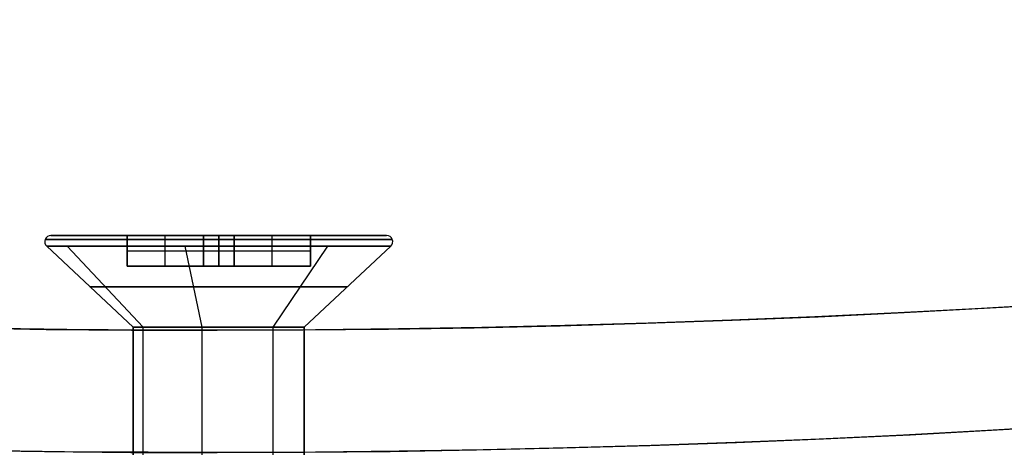
# Model space of a CAD drawing. Units: millimetres. Extents: x -320 to 320, y -320 to 320.
# Drawn here: x -3 to 13, y -228 to -221 of the extents above; entities that cross this region are included whole.
import ezdxf

# ---------------------------------------------------------------- set-up
doc = ezdxf.new("R2010")
doc.units = ezdxf.units.MM
doc.header["$MEASUREMENT"] = 0
for name, color, linetype, true_color in [('IGES level 1', 7, 'Continuous', 0xcad1ee), ('IGES level 2', 7, 'Continuous', 0xcad1ee), ('IGES level 3', 7, 'Continuous', 0xcad1ee), ('IGES level 31', 7, 'Continuous', 0xdbdbdb), ('IGES level 4', 7, 'Continuous', 0xcad1ee), ('IGES level 46', 7, 'Continuous', 0xdbdbdb), ('IGES level 62', 7, 'Continuous', 0xcad1ee)]:
    doc.layers.add(name, color=color, linetype=linetype, true_color=true_color)

msp = doc.modelspace()

# ---------------------------------------------------------------- linework, layer by layer
at = {"layer": 'IGES level 1'}
for centre, radius, end in [((0, 0, 7.201), 296.9, 360), ((0, 0, 9.207), 296.9, 360), ((0, 0, 9.207), 296.9, 360), ((0, 0, 7.201), 296.9, 0), ((0, 0, 8.204), 296.9, 360), ((0, 0, 7.201), 241.05, 0), ((0, 0, 9.207), 241.05, 0), ((0, 0, 7.201), 241.05, 0), ((0, 0, 9.207), 241.05, 360), ((0, 0, 8.204), 241.05, 360)]:
    msp.add_arc(centre, radius, 180, end, dxfattribs=at)
at = {"layer": 'IGES level 2'}
for centre, radius, end in [((0, 0, 53.224), 300, 360), ((0, 0, 53.224), 300, 360), ((0, 0, 6.224), 300, 0), ((0, 0, 29.724), 300, 360), ((0, 0, 6.224), 300, 360), ((0, 0, 53.224), 297, 0), ((0, 0, 6.224), 297, 0), ((0, 0, 6.224), 297, 0), ((0, 0, 53.224), 297, 360), ((0, 0, 29.724), 297, 360)]:
    msp.add_arc(centre, radius, 180, end, dxfattribs=at)
at = {"layer": 'IGES level 3'}
for centre, radius, start, end in [((0, 0, 50.224), 296.953, 300.97435, 120), ((0, 0, 52.224), 296.953, 300.97435, 120), ((0, 0, 51.224), 296.953, 300.97435, 120), ((0, 0, 52.224), 296.953, 120, 298.54342), ((0, 0, 50.224), 296.953, 120, 298.54342), ((0, 0, 51.224), 296.953, 120, 298.54342), ((0, 0, 52.224), 241.004, 181.15188, 300), ((0, 0, 50.224), 241.004, 181.15188, 300), ((0, 0, 51.224), 241.004, 181.15188, 300)]:
    msp.add_arc(centre, radius, start, end, dxfattribs=at)
at = {"layer": 'IGES level 31'}
for centre, radius, start, end in [((0, 0, 53.224), 312, 284.13971, 104.13971), ((0, 0, -46.776), 312, 284.13971, 104.13971), ((0, 0, -46.776), 312, 284.13971, 104.13971), ((0, 0, 53.224), 312, 284.13971, 104.13971), ((0, 0, 3.224), 312, 284.13971, 104.13971), ((0, 0, 53.224), 310, 284.13971, 104.13971), ((0, 0, -46.776), 310, 284.13971, 104.13971), ((0, 0, 53.224), 310, 284.13971, 104.13971), ((0, 0, -46.776), 310, 284.13971, 104.13971), ((0, 0, 3.224), 310, 284.13971, 104.13971), ((0, 0, 53.224), 310, 194.23212, 284.13971), ((0, 0, -46.776), 310, 194.23212, 284.13971), ((0, 0, 53.224), 310, 194.23212, 284.13971), ((0, 0, -46.776), 310, 194.23212, 284.13971), ((0, 0, 53.224), 312, 194.23153, 284.13971), ((0, 0, -46.776), 312, 194.23153, 284.13971), ((0, 0, -46.776), 312, 194.23153, 284.13971), ((0, 0, 53.224), 312, 194.23153, 284.13971), ((0, 0, 3.224), 310, 196.19423, 284.13971), ((0, 0, 3.224), 312, 196.18105, 284.13971)]:
    msp.add_arc(centre, radius, start, end, dxfattribs=at)
at = {"layer": 'IGES level 4'}
for centre, radius, end in [((0, 0, 53.224), 241, 360), ((0, 0, 53.224), 241, 360), ((0, 0, 6.224), 241, 0), ((0, 0, 29.724), 241, 360), ((0, 0, 6.224), 241, 360), ((0, 0, 53.224), 238, 0), ((0, 0, 6.224), 238, 0), ((0, 0, 6.224), 238, 0), ((0, 0, 53.224), 238, 360), ((0, 0, 29.724), 238, 360)]:
    msp.add_arc(centre, radius, 180, end, dxfattribs=at)
at = {"layer": 'IGES level 46'}
for centre, radius, start, end in [((0, 0, 53.224), 228, 283.02318, 103.02318), ((0, 0, -46.776), 228, 283.02318, 103.02318), ((0, 0, -46.776), 228, 283.02318, 103.02318), ((0, 0, 53.224), 228, 283.02318, 103.02318), ((0, 0, 3.224), 228, 283.02318, 103.02318), ((0, 0, 53.224), 226, 193.14994, 283.02318), ((0, 0, -46.776), 226, 193.14994, 283.02318), ((0, 0, 53.224), 226, 193.14994, 283.02318), ((0, 0, -46.776), 226, 193.14994, 283.02318), ((0, 0, 53.224), 228, 193.14883, 283.02318), ((0, 0, -46.776), 228, 193.14883, 283.02318), ((0, 0, -46.776), 228, 193.14883, 283.02318), ((0, 0, 53.224), 228, 193.14883, 283.02318), ((0, 0, 3.224), 226, 195.81302, 283.02318), ((0, 0, 3.224), 228, 195.78853, 283.02318)]:
    msp.add_arc(centre, radius, start, end, dxfattribs=at)
at = {"layer": 'IGES level 62'}
for p, q in [((-1.5, -224.5, 15.224), (-2.747, -224.5, 15.224)), ((-1.5, -224.5, 46.386), (-2.747, -224.5, 46.386)), ((-1.5, -225, 14.974), (-1.5, -224.5, 14.974)), ((-1.5, -224.5, 14.974), (-0.25, -224.5, 14.974)), ((-1.5, -225, 15.474), (-1.5, -224.5, 15.474)), ((-1.5, -224.5, 15.474), (-1.5, -224.5, 14.974)), ((-1.5, -224.5, 14.974), (-1.5, -225, 14.974)), ((-1.5, -225, 15.224), (-1.5, -224.5, 15.224)), ((-0.25, -224.5, 15.474), (-1.5, -224.5, 15.474)), ((-1.5, -224.5, 15.474), (-1.5, -225, 15.474)), ((-0.25, -224.5, 14.974), (-1.5, -224.5, 14.974)), ((-1.5, -224.5, 14.974), (-1.5, -224.5, 15.474)), ((-1.5, -224.5, 15.474), (-0.25, -224.5, 15.474)), ((-1.5, -225, 46.136), (-1.5, -224.5, 46.136)), ((-1.5, -224.5, 46.136), (-0.25, -224.5, 46.136)), ((-1.5, -225, 46.636), (-1.5, -224.5, 46.636)), ((-1.5, -224.5, 46.636), (-1.5, -224.5, 46.136)), ((-1.5, -224.5, 46.136), (-1.5, -225, 46.136)), ((-1.5, -225, 46.386), (-1.5, -224.5, 46.386)), ((-0.25, -224.5, 46.636), (-1.5, -224.5, 46.636)), ((-1.5, -224.5, 46.636), (-1.5, -225, 46.636)), ((-0.25, -224.5, 46.136), (-1.5, -224.5, 46.136)), ((-1.5, -224.5, 46.136), (-1.5, -224.5, 46.636)), ((-1.5, -224.5, 46.636), (-0.25, -224.5, 46.636)), ((-0.875, -225, 14.974), (-0.875, -224.5, 14.974)), ((-0.875, -225, 15.474), (-0.875, -224.5, 15.474)), ((-0.875, -225, 46.136), (-0.875, -224.5, 46.136)), ((-0.875, -225, 46.636), (-0.875, -224.5, 46.636)), ((-0.25, -225, 13.724), (-0.25, -224.5, 13.724)), ((-0.25, -224.5, 13.724), (0.25, -224.5, 13.724)), ((-0.25, -225, 14.974), (-0.25, -224.5, 14.974)), ((-0.25, -224.5, 14.974), (-0.25, -224.5, 13.724)), ((-0.25, -224.5, 13.724), (-0.25, -225, 13.724)), ((-0.25, -225, 14.349), (-0.25, -224.5, 14.349)), ((-0.25, -224.5, 14.974), (-0.25, -225, 14.974)), ((-0.25, -225, 15.474), (-0.25, -224.5, 15.474)), ((-0.25, -225, 16.724), (-0.25, -224.5, 16.724)), ((-0.25, -224.5, 16.724), (-0.25, -224.5, 15.474)), ((-0.25, -224.5, 15.474), (-0.25, -225, 15.474)), ((-0.25, -225, 16.099), (-0.25, -224.5, 16.099)), ((-0.25, -224.5, 16.724), (-0.25, -225, 16.724)), ((0.25, -224.5, 16.724), (-0.25, -224.5, 16.724)), ((0.25, -224.5, 13.724), (-0.25, -224.5, 13.724)), ((-0.25, -224.5, 13.724), (-0.25, -224.5, 14.974)), ((-0.25, -224.5, 15.474), (-0.25, -224.5, 16.724)), ((-0.25, -224.5, 16.724), (0.25, -224.5, 16.724)), ((-0.25, -225, 44.886), (-0.25, -224.5, 44.886)), ((-0.25, -224.5, 44.886), (0.25, -224.5, 44.886)), ((-0.25, -225, 46.136), (-0.25, -224.5, 46.136)), ((-0.25, -224.5, 46.136), (-0.25, -224.5, 44.886)), ((-0.25, -224.5, 44.886), (-0.25, -225, 44.886)), ((-0.25, -225, 45.511), (-0.25, -224.5, 45.511)), ((-0.25, -224.5, 46.136), (-0.25, -225, 46.136)), ((-0.25, -225, 46.636), (-0.25, -224.5, 46.636)), ((-0.25, -225, 47.886), (-0.25, -224.5, 47.886)), ((-0.25, -224.5, 47.886), (-0.25, -224.5, 46.636)), ((-0.25, -224.5, 46.636), (-0.25, -225, 46.636)), ((-0.25, -225, 47.261), (-0.25, -224.5, 47.261)), ((-0.25, -224.5, 47.886), (-0.25, -225, 47.886)), ((0.25, -224.5, 47.886), (-0.25, -224.5, 47.886)), ((0.25, -224.5, 44.886), (-0.25, -224.5, 44.886)), ((-0.25, -224.5, 44.886), (-0.25, -224.5, 46.136)), ((-0.25, -224.5, 46.636), (-0.25, -224.5, 47.886)), ((-0.25, -224.5, 47.886), (0.25, -224.5, 47.886)), ((0, -225, 13.724), (0, -224.5, 13.724)), ((0, -224.5, 16.724), (0, -225, 16.724)), ((0, -224.5, 17.971), (0, -224.5, 16.724)), ((0, -224.5, 13.724), (0, -224.5, 12.476)), ((0, -225, 44.886), (0, -224.5, 44.886)), ((0, -224.5, 47.886), (0, -225, 47.886)), ((0, -224.5, 49.133), (0, -224.5, 47.886)), ((0, -224.5, 44.886), (0, -224.5, 43.639)), ((1.5, -224.5, 15.474), (0.25, -224.5, 15.474)), ((0.25, -224.5, 15.474), (0.25, -225, 15.474)), ((0.25, -225, 14.974), (0.25, -224.5, 14.974)), ((0.25, -224.5, 14.974), (1.5, -224.5, 14.974)), ((0.25, -225, 13.724), (0.25, -224.5, 13.724)), ((0.25, -224.5, 13.724), (0.25, -224.5, 14.974)), ((0.25, -224.5, 14.974), (0.25, -225, 14.974)), ((0.25, -225, 14.349), (0.25, -224.5, 14.349)), ((0.25, -224.5, 13.724), (0.25, -225, 13.724)), ((0.25, -225, 16.724), (0.25, -224.5, 16.724)), ((0.25, -225, 15.474), (0.25, -224.5, 15.474)), ((0.25, -224.5, 15.474), (0.25, -224.5, 16.724)), ((0.25, -224.5, 16.724), (0.25, -225, 16.724)), ((0.25, -225, 16.099), (0.25, -224.5, 16.099)), ((1.5, -224.5, 14.974), (0.25, -224.5, 14.974)), ((0.25, -224.5, 14.974), (0.25, -224.5, 13.724)), ((0.25, -224.5, 16.724), (0.25, -224.5, 15.474)), ((0.25, -224.5, 15.474), (1.5, -224.5, 15.474)), ((1.5, -224.5, 46.636), (0.25, -224.5, 46.636)), ((0.25, -224.5, 46.636), (0.25, -225, 46.636)), ((0.25, -225, 46.136), (0.25, -224.5, 46.136)), ((0.25, -224.5, 46.136), (1.5, -224.5, 46.136)), ((0.25, -225, 44.886), (0.25, -224.5, 44.886)), ((0.25, -224.5, 44.886), (0.25, -224.5, 46.136)), ((0.25, -224.5, 46.136), (0.25, -225, 46.136)), ((0.25, -225, 45.511), (0.25, -224.5, 45.511)), ((0.25, -224.5, 44.886), (0.25, -225, 44.886)), ((0.25, -225, 47.886), (0.25, -224.5, 47.886)), ((0.25, -225, 46.636), (0.25, -224.5, 46.636)), ((0.25, -224.5, 46.636), (0.25, -224.5, 47.886)), ((0.25, -224.5, 47.886), (0.25, -225, 47.886)), ((0.25, -225, 47.261), (0.25, -224.5, 47.261)), ((1.5, -224.5, 46.136), (0.25, -224.5, 46.136)), ((0.25, -224.5, 46.136), (0.25, -224.5, 44.886)), ((0.25, -224.5, 47.886), (0.25, -224.5, 46.636)), ((0.25, -224.5, 46.636), (1.5, -224.5, 46.636)), ((0.875, -225, 15.474), (0.875, -224.5, 15.474)), ((0.875, -225, 14.974), (0.875, -224.5, 14.974)), ((0.875, -225, 46.636), (0.875, -224.5, 46.636)), ((0.875, -225, 46.136), (0.875, -224.5, 46.136)), ((1.5, -225, 15.474), (1.5, -224.5, 15.474)), ((1.5, -225, 14.974), (1.5, -224.5, 14.974)), ((1.5, -224.5, 14.974), (1.5, -224.5, 15.474)), ((1.5, -224.5, 15.474), (1.5, -225, 15.474)), ((1.5, -225, 15.224), (1.5, -224.5, 15.224)), ((1.5, -224.5, 14.974), (1.5, -225, 14.974)), ((1.5, -224.5, 15.474), (1.5, -224.5, 14.974)), ((2.747, -224.5, 15.224), (1.5, -224.5, 15.224)), ((1.5, -225, 46.636), (1.5, -224.5, 46.636)), ((1.5, -225, 46.136), (1.5, -224.5, 46.136)), ((1.5, -224.5, 46.136), (1.5, -224.5, 46.636)), ((1.5, -224.5, 46.636), (1.5, -225, 46.636)), ((1.5, -225, 46.386), (1.5, -224.5, 46.386)), ((1.5, -224.5, 46.136), (1.5, -225, 46.136)), ((1.5, -224.5, 46.636), (1.5, -224.5, 46.136)), ((2.747, -224.5, 46.386), (1.5, -224.5, 46.386)), ((-2.816, -224.673, 15.224), (-1.4, -226, 15.224)), ((-1.4, -226, 15.224), (-2.816, -224.673, 15.224)), ((-2.816, -224.673, 46.386), (-1.4, -226, 46.386)), ((-1.4, -226, 46.386), (-2.816, -224.673, 46.386)), ((-1.235, -226, 15.884), (-2.483, -224.673, 16.551)), ((-1.235, -226, 14.564), (-2.483, -224.673, 13.896)), ((-1.235, -226, 47.046), (-2.483, -224.673, 47.713)), ((-1.235, -226, 45.726), (-2.483, -224.673, 45.059)), ((-1.5, -224.75, 14.974), (-0.25, -224.75, 14.974)), ((-1.5, -224.75, 15.474), (-1.5, -224.75, 14.974)), ((-1.5, -224.75, 15.474), (-0.25, -224.75, 15.474)), ((-1.5, -224.75, 46.136), (-0.25, -224.75, 46.136)), ((-1.5, -224.75, 46.636), (-1.5, -224.75, 46.136)), ((-1.5, -224.75, 46.636), (-0.25, -224.75, 46.636)), ((-0.273, -226, 16.597), (-0.549, -224.673, 17.985)), ((-0.273, -226, 13.85), (-0.549, -224.673, 12.462)), ((-0.273, -226, 47.759), (-0.549, -224.673, 49.148)), ((-0.273, -226, 45.013), (-0.549, -224.673, 43.625)), ((-0.25, -224.75, 13.724), (0.25, -224.75, 13.724)), ((-0.25, -224.75, 13.724), (-0.25, -224.75, 14.974)), ((-0.25, -224.75, 15.474), (-0.25, -224.75, 16.724)), ((-0.25, -224.75, 16.724), (0.25, -224.75, 16.724)), ((-0.25, -224.75, 44.886), (0.25, -224.75, 44.886)), ((-0.25, -224.75, 44.886), (-0.25, -224.75, 46.136)), ((-0.25, -224.75, 46.636), (-0.25, -224.75, 47.886)), ((-0.25, -224.75, 47.886), (0.25, -224.75, 47.886)), ((0.25, -224.75, 15.474), (1.5, -224.75, 15.474)), ((0.25, -224.75, 14.974), (1.5, -224.75, 14.974)), ((0.25, -224.75, 14.974), (0.25, -224.75, 13.724)), ((0.25, -224.75, 16.724), (0.25, -224.75, 15.474)), ((0.25, -224.75, 46.636), (1.5, -224.75, 46.636)), ((0.25, -224.75, 46.136), (1.5, -224.75, 46.136)), ((0.25, -224.75, 46.136), (0.25, -224.75, 44.886)), ((0.25, -224.75, 47.886), (0.25, -224.75, 46.636)), ((0.888, -226, 16.306), (1.786, -224.673, 17.4)), ((0.888, -226, 14.141), (1.786, -224.673, 13.047)), ((0.888, -226, 47.468), (1.786, -224.673, 48.563)), ((0.888, -226, 45.304), (1.786, -224.673, 44.21)), ((1.4, -226, 15.224), (2.815, -224.673, 15.224)), ((2.815, -224.673, 15.224), (1.4, -226, 15.224)), ((1.4, -226, 46.386), (2.815, -224.673, 46.386)), ((2.815, -224.673, 46.386), (1.4, -226, 46.386)), ((1.5, -224.75, 15.474), (1.5, -224.75, 14.974)), ((1.5, -224.75, 46.636), (1.5, -224.75, 46.136)), ((-0.25, -225, 14.974), (-1.5, -225, 14.974)), ((-1.5, -225, 14.974), (-1.5, -225, 15.474)), ((-1.5, -225, 15.474), (-0.25, -225, 15.474)), ((-1.5, -225, 15.224), (1.5, -225, 15.224)), ((-0.25, -225, 14.974), (-1.5, -225, 14.974)), ((-1.5, -225, 14.974), (-1.5, -225, 15.474)), ((-1.5, -225, 15.474), (-0.25, -225, 15.474)), ((-0.25, -225, 46.136), (-1.5, -225, 46.136)), ((-1.5, -225, 46.136), (-1.5, -225, 46.636)), ((-1.5, -225, 46.636), (-0.25, -225, 46.636)), ((-1.5, -225, 46.386), (1.5, -225, 46.386)), ((-0.25, -225, 46.136), (-1.5, -225, 46.136)), ((-1.5, -225, 46.136), (-1.5, -225, 46.636)), ((-1.5, -225, 46.636), (-0.25, -225, 46.636)), ((0.25, -225, 13.724), (-0.25, -225, 13.724)), ((-0.25, -225, 13.724), (-0.25, -225, 14.974)), ((-0.25, -225, 15.474), (-0.25, -225, 16.724)), ((-0.25, -225, 16.724), (0.25, -225, 16.724)), ((0.25, -225, 13.724), (-0.25, -225, 13.724)), ((-0.25, -225, 13.724), (-0.25, -225, 14.974)), ((-0.25, -225, 15.474), (-0.25, -225, 16.724)), ((-0.25, -225, 16.724), (0.25, -225, 16.724)), ((0.25, -225, 44.886), (-0.25, -225, 44.886)), ((-0.25, -225, 44.886), (-0.25, -225, 46.136)), ((-0.25, -225, 46.636), (-0.25, -225, 47.886)), ((-0.25, -225, 47.886), (0.25, -225, 47.886)), ((0.25, -225, 44.886), (-0.25, -225, 44.886)), ((-0.25, -225, 44.886), (-0.25, -225, 46.136)), ((-0.25, -225, 46.636), (-0.25, -225, 47.886)), ((-0.25, -225, 47.886), (0.25, -225, 47.886)), ((0, -225, 16.724), (0, -225, 13.724)), ((0, -225, 47.886), (0, -225, 44.886)), ((0.25, -225, 16.724), (0.25, -225, 15.474)), ((0.25, -225, 15.474), (1.5, -225, 15.474)), ((1.5, -225, 14.974), (0.25, -225, 14.974)), ((0.25, -225, 14.974), (0.25, -225, 13.724)), ((0.25, -225, 15.474), (1.5, -225, 15.474)), ((1.5, -225, 14.974), (0.25, -225, 14.974)), ((0.25, -225, 14.974), (0.25, -225, 13.724)), ((0.25, -225, 16.724), (0.25, -225, 15.474)), ((0.25, -225, 47.886), (0.25, -225, 46.636)), ((0.25, -225, 46.636), (1.5, -225, 46.636)), ((1.5, -225, 46.136), (0.25, -225, 46.136)), ((0.25, -225, 46.136), (0.25, -225, 44.886)), ((0.25, -225, 46.636), (1.5, -225, 46.636)), ((1.5, -225, 46.136), (0.25, -225, 46.136)), ((0.25, -225, 46.136), (0.25, -225, 44.886)), ((0.25, -225, 47.886), (0.25, -225, 46.636)), ((1.5, -225, 15.474), (1.5, -225, 14.974)), ((1.5, -225, 15.474), (1.5, -225, 14.974)), ((1.5, -225, 46.636), (1.5, -225, 46.136)), ((1.5, -225, 46.636), (1.5, -225, 46.136)), ((-1.4, -226, 15.224), (-1.4, -231, 15.224)), ((-1.4, -231, 15.224), (-1.4, -226, 15.224)), ((-1.4, -226, 46.386), (-1.4, -231, 46.386)), ((-1.4, -231, 46.386), (-1.4, -226, 46.386)), ((-1.235, -231, 15.884), (-1.235, -226, 15.884)), ((-1.235, -231, 14.564), (-1.235, -226, 14.564)), ((-1.235, -231, 47.046), (-1.235, -226, 47.046)), ((-1.235, -231, 45.726), (-1.235, -226, 45.726)), ((-0.273, -231, 16.597), (-0.273, -226, 16.597)), ((-0.273, -231, 13.85), (-0.273, -226, 13.85)), ((-0.273, -231, 47.759), (-0.273, -226, 47.759)), ((-0.273, -231, 45.013), (-0.273, -226, 45.013)), ((0.888, -231, 16.306), (0.888, -226, 16.306)), ((0.888, -231, 14.141), (0.888, -226, 14.141)), ((0.888, -231, 47.468), (0.888, -226, 47.468)), ((0.888, -231, 45.304), (0.888, -226, 45.304)), ((1.4, -231, 15.224), (1.4, -226, 15.224)), ((1.4, -226, 15.224), (1.4, -231, 15.224)), ((1.4, -231, 46.386), (1.4, -226, 46.386)), ((1.4, -226, 46.386), (1.4, -231, 46.386))]:
    msp.add_line(p, q, dxfattribs=at)
for centre, start, end in [((-2.747, -224.6, 15.224), 90, 226.8476), ((-2.747, -224.6, 15.224), 90, 226.8476), ((-2.747, -224.6, 46.386), 90, 226.8476), ((-2.747, -224.6, 46.386), 90, 226.8476), ((2.747, -224.6, 15.224), 313.1524, 90), ((2.747, -224.6, 15.224), 313.1524, 90), ((2.747, -224.6, 46.386), 313.1524, 90), ((2.747, -224.6, 46.386), 313.1524, 90)]:
    msp.add_arc(centre, 0.1, start, end, dxfattribs=at)
at = {"layer": 'IGES level 62', "extrusion": (0, 1, 0)}
for centre, radius, start, end in [((0, 15.224, -224.563), 2.84, 0, 180), ((0, 15.224, -224.563), 2.84, 180, 360), ((0, 46.386, -224.563), 2.84, 0, 180), ((0, 46.386, -224.563), 2.84, 180, 360), ((0, 15.224, -225.337), 2.108, 0, 180), ((0, 15.224, -225.337), 2.108, 180, 0), ((0, 46.386, -225.337), 2.108, 0, 180), ((0, 46.386, -225.337), 2.108, 180, 0), ((0, 15.224, -226), 1.4, 0, 180), ((0, 15.224, -226), 1.4, 180, 0), ((0, 46.386, -226), 1.4, 0, 180), ((0, 46.386, -226), 1.4, 180, 0)]:
    msp.add_arc(centre, radius, start, end, dxfattribs=at)
at = {"layer": 'IGES level 62', "extrusion": (-8.05319e-11, 1, 6.98296e-15)}
for centre in [(0, 15.224, -224.5), (0, 46.386, -224.5)]:
    msp.add_arc(centre, 2.747, 0, 180, dxfattribs=at)
at = {"layer": 'IGES level 62', "extrusion": (-8.65812e-31, 1, -6.98296e-15)}
for centre in [(0, 15.224, -224.5), (0, 46.386, -224.5)]:
    msp.add_arc(centre, 2.747, 180, 0, dxfattribs=at)
at = {"layer": 'IGES level 62', "extrusion": (-5.60519e-44, 1, 6.98296e-15)}
for centre in [(0, 15.224, -224.5), (0, 46.386, -224.5)]:
    msp.add_arc(centre, 2.747, 360, 180, dxfattribs=at)
at = {"layer": 'IGES level 62', "extrusion": (-1.05883e-10, 1, -6.98296e-15)}
for centre in [(0, 15.224, -224.5), (0, 46.386, -224.5)]:
    msp.add_arc(centre, 2.747, 180, 0, dxfattribs=at)
at = {"layer": 'IGES level 62', "extrusion": (1, 4.52026e-16, -2.06979e-15)}
for centre in [(-224.6, 17.971, 0), (-224.6, 49.133, 0)]:
    msp.add_arc(centre, 0.1, 0, 136.8476, dxfattribs=at)
at = {"layer": 'IGES level 62', "extrusion": (1, 4.52026e-16, 2.06979e-15)}
for centre in [(-224.6, 12.476, 0), (-224.6, 43.639, 0)]:
    msp.add_arc(centre, 0.1, 223.1524, 360, dxfattribs=at)
at = {"layer": 'IGES level 62', "extrusion": (1.48889e-10, 1, -4.31573e-50)}
for centre in [(0, 15.224, -224.673), (0, 46.386, -224.673)]:
    msp.add_arc(centre, 2.816, 0, 180, dxfattribs=at)
at = {"layer": 'IGES level 62', "extrusion": (1.47042e-10, 1, 6.98296e-15)}
for centre, start in [((0, 15.224, -224.673), 360), ((0, 46.386, -224.673), 0)]:
    msp.add_arc(centre, 2.816, start, 180, dxfattribs=at)
at = {"layer": 'IGES level 62', "extrusion": (-4.87618e-29, 1, -6.98296e-15)}
for centre in [(0, 15.224, -224.673), (0, 46.386, -224.673)]:
    msp.add_arc(centre, 2.816, 180, 0, dxfattribs=at)
at = {"layer": 'IGES level 62', "extrusion": (-1.61925e-11, 1, 4.31573e-50)}
for centre in [(0, 15.224, -224.673), (0, 46.386, -224.673)]:
    msp.add_arc(centre, 2.816, 180, 0, dxfattribs=at)
at = {"layer": 'IGES level 62', "extrusion": (-8.55166e-31, 1, 6.98296e-15)}
for centre in [(0, 15.224, -226), (0, 46.386, -226)]:
    msp.add_arc(centre, 1.4, 360, 180, dxfattribs=at)
at = {"layer": 'IGES level 62', "extrusion": (0, 1, -6.98296e-15)}
for centre in [(0, 15.224, -226), (0, 46.386, -226)]:
    msp.add_arc(centre, 1.4, 180, 0, dxfattribs=at)

doc.saveas('drawing.dxf')
